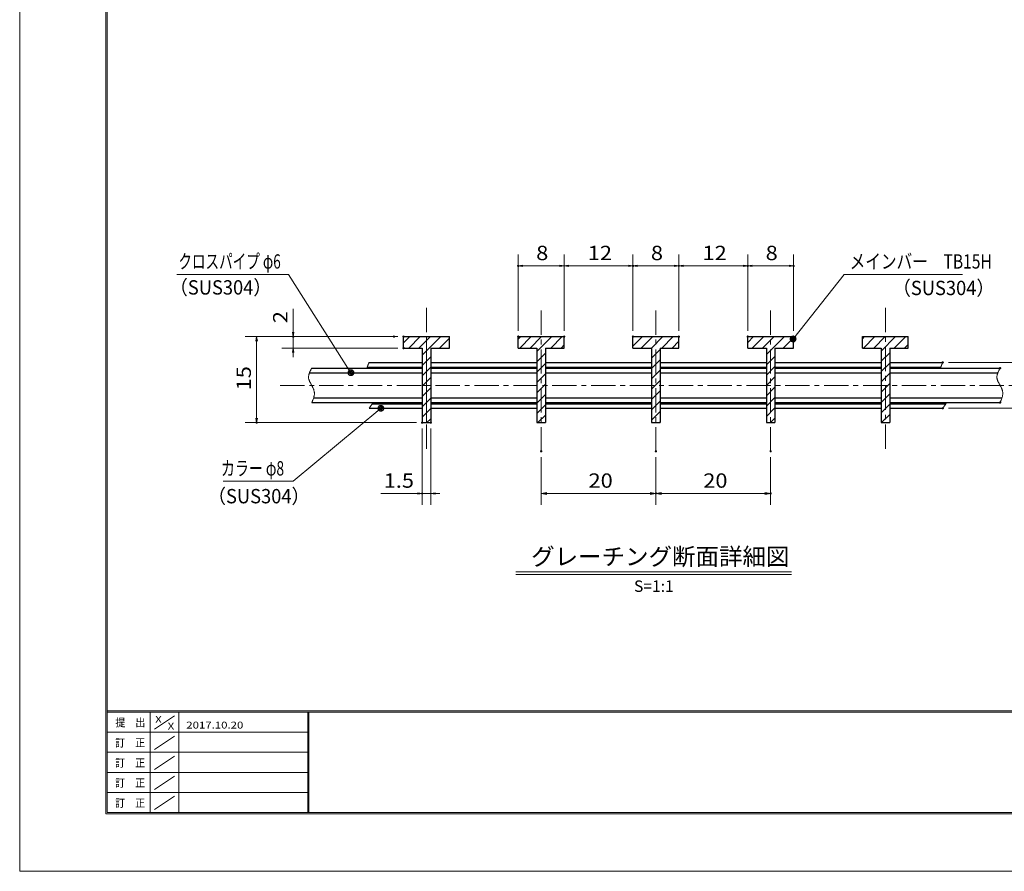
# Model space of a CAD drawing. Units: millimetres. Extents: x -1050 to 1050, y -743 to 742.
# Drawn here: x -1050 to -192, y -743 to 0 of the extents above; entities that cross this region are included whole.
import ezdxf

# ---------------------------------------------------------------- set-up
doc = ezdxf.new("R2010")
doc.units = ezdxf.units.MM
doc.header["$LTSCALE"] = 5
doc.linetypes.add('JWW_CENTER1', pattern=[6.773333, 4.233333, -0.846667, 0.846667, -0.846667])
doc.linetypes.add('JWW_PHANTOM1', pattern=[6.773333, 3.386667, -0.846667, 0.423333, -0.846667, 0.423333, -0.846667])
for name, color, linetype in [('7-図\u3000枠', 7, 'Continuous'), ('ハッチング', 7, 'Continuous'), ('中心線', 7, 'Continuous'), ('寸法注釈', 7, 'Continuous'), ('想像線', 7, 'Continuous'), ('蓋', 7, 'Continuous')]:
    doc.layers.add(name, color=color, linetype=linetype)
doc.styles.add('HG丸ｺﾞｼｯｸM-PRO', font='txt', dxfattribs={"height": 1})
doc.styles.add('ＭＳ ゴシック', font='txt', dxfattribs={"height": 1})

# ---------------------------------------------------------------- blocks, each defined once
blk = doc.blocks.new('_OPEN_0-1_')
at = {"layer": '寸法注釈', "color": 2, "linetype": 'Continuous', "lineweight": 5}
for p, q in [((-1, 0.17), (0, 0)), ((0, 0), (-1, -0.17)), ((0, 0), (-1, 0))]:
    blk.add_line(p, q, dxfattribs=at)
blk = doc.blocks.new('_Dot_0-1_')
at = {"layer": '寸法注釈', "color": 2, "linetype": 'Continuous', "lineweight": 5}
for p, q in [((-0.5, 0), (-1, 0)), ((-0.48, 0.12), (-0.5, 0.06)), ((-0.5, 0.06), (-0.5, 0)), ((-0.5, 0), (-0.5, -0.06)), ((0, 0), (-0.5, 0)), ((-0.5, 0), (0, 0)), ((-0.46, 0.18), (-0.48, 0.12)), ((-0.44, 0.24), (-0.46, 0.18)), ((-0.4, 0.29), (-0.44, 0.24)), ((-0.36, 0.34), (-0.4, 0.29)), ((-0.32, 0.39), (-0.36, 0.34)), ((-0.27, 0.42), (-0.32, 0.39)), ((-0.21, 0.45), (-0.27, 0.42)), ((-0.15, 0.48), (-0.21, 0.45)), ((-0.09, 0.49), (-0.15, 0.48)), ((-0.03, 0.5), (-0.09, 0.49)), ((0.03, 0.5), (-0.03, 0.5)), ((0.5, 0), (0, 0)), ((0, 0), (0, 0)), ((0, 0), (0, 0)), ((0, 0), (0, 0)), ((0, 0), (0, 0)), ((0, 0), (0, 0)), ((0, 0), (0, 0)), ((0, 0), (0, 0)), ((0, 0), (0, 0)), ((0, 0), (0, 0)), ((0, 0), (0, 0)), ((0, 0), (0, 0)), ((0, 0), (0, 0)), ((0, 0), (0, 0)), ((0, 0), (0, 0)), ((0, 0), (0, 0)), ((0, 0), (0, 0)), ((0, 0), (0, 0)), ((0, 0), (0, 0)), ((0, 0), (0, 0)), ((0, 0), (0, 0)), ((0, 0), (0, 0)), ((0, 0), (0, 0)), ((0, 0), (0, 0)), ((0, 0), (0, 0)), ((0, 0), (0, 0)), ((0, 0), (0, 0)), ((0, 0), (0, 0)), ((0, 0), (0, 0)), ((0, 0), (0, 0)), ((0, 0), (0, 0)), ((0, 0), (0, 0)), ((0, 0), (0, 0)), ((0, 0), (0, 0)), ((0, 0), (0, 0)), ((0, 0), (0, 0)), ((0, 0), (0, 0)), ((0, 0), (0, 0)), ((0, 0), (0, 0)), ((0, 0), (0, 0)), ((0, 0), (0, 0)), ((0, 0), (0, 0)), ((0, 0), (0, 0)), ((0, 0), (0, 0)), ((0, 0), (0, 0)), ((0, 0), (0, 0)), ((0, 0), (0, 0)), ((0, 0), (0, 0)), ((0, 0), (0, 0)), ((0, 0), (0, 0)), ((0, 0), (0, 0)), ((0, 0), (0.5, 0)), ((0.09, 0.49), (0.03, 0.5)), ((0.15, 0.48), (0.09, 0.49)), ((0.21, 0.45), (0.15, 0.48)), ((0.27, 0.42), (0.21, 0.45)), ((0.32, 0.39), (0.27, 0.42)), ((0.36, 0.34), (0.32, 0.39)), ((0.4, 0.29), (0.36, 0.34)), ((0.44, 0.24), (0.4, 0.29)), ((0.46, 0.18), (0.44, 0.24)), ((0.48, 0.12), (0.46, 0.18)), ((0.5, 0.06), (0.48, 0.12)), ((0.5, 0), (0.5, 0.06)), ((-0.5, -0.06), (-0.48, -0.12)), ((-0.48, -0.12), (-0.46, -0.18)), ((-0.46, -0.18), (-0.44, -0.24)), ((-0.44, -0.24), (-0.4, -0.29)), ((-0.4, -0.29), (-0.36, -0.34)), ((-0.36, -0.34), (-0.32, -0.39)), ((-0.32, -0.39), (-0.27, -0.42)), ((-0.27, -0.42), (-0.21, -0.45)), ((-0.21, -0.45), (-0.15, -0.48)), ((-0.15, -0.48), (-0.09, -0.49)), ((-0.09, -0.49), (-0.03, -0.5)), ((-0.03, -0.5), (0.03, -0.5)), ((0.03, -0.5), (0.09, -0.49)), ((0.09, -0.49), (0.15, -0.48)), ((0.15, -0.48), (0.21, -0.45)), ((0.21, -0.45), (0.27, -0.42)), ((0.27, -0.42), (0.32, -0.39)), ((0.32, -0.39), (0.36, -0.34)), ((0.36, -0.34), (0.4, -0.29)), ((0.4, -0.29), (0.44, -0.24)), ((0.44, -0.24), (0.46, -0.18)), ((0.46, -0.18), (0.48, -0.12)), ((0.48, -0.12), (0.5, -0.06)), ((0.5, -0.06), (0.5, 0))]:
    blk.add_line(p, q, dxfattribs=at)
at = {"layer": '寸法注釈', "color": 2, "linetype": 'Continuous', "lineweight": 20}
for p, q in [((0.49, 0.1), (-0.49, 0.1)), ((0.4, 0.3), (-0.4, 0.3)), ((0.46, -0.2), (-0.46, -0.2)), ((0.3, -0.4), (-0.3, -0.4))]:
    blk.add_line(p, q, dxfattribs=at)

msp = doc.modelspace()

# ---------------------------------------------------------------- linework, layer by layer
at = {"layer": '7-図\u3000枠', "color": 4, "linetype": 'Continuous', "lineweight": 5}
for p, q in [((-975, -692.5), (-975, 692.5)), ((-973.75, -691.25), (-973.75, 691.25)), ((998.75, -602.5), (-973.75, -602.5)), ((998.75, -603.75), (-973.75, -603.75)), ((-936.25, -691.19), (-936.25, -603.75)), ((-932.5, -618.61), (-915, -606.92)), ((-911.25, -603.75), (-911.25, -691.19)), ((-798.75, -603.75), (-798.75, -691.19)), ((-798, -603.75), (-798, -691.19)), ((-798.75, -621.25), (-973.75, -621.25)), ((-932.5, -636.25), (-915, -624.57)), ((-798.75, -638.75), (-973.75, -638.75)), ((-932.5, -653.75), (-915, -642.07)), ((-798.75, -656.25), (-973.75, -656.25)), ((-932.5, -671.25), (-915, -659.57)), ((-798.75, -673.75), (-973.75, -673.75)), ((-932.5, -688.75), (-915, -677.07)), ((1000, -692.5), (-975, -692.5)), ((998.75, -691.25), (-973.75, -691.25))]:
    msp.add_line(p, q, dxfattribs=at)
at = {"layer": 'DEFPOINTS', "color": 4, "linetype": 'Continuous', "lineweight": 5}
for p, q in [((-1050, -742.5), (-1050, 742.5)), ((1050, -742.5), (-1050, -742.5))]:
    msp.add_line(p, q, dxfattribs=at)
at = {"layer": 'DEFPOINTS', "color": 4, "linetype": 'Continuous', "lineweight": 5, "const_width": 1}
for points in [[(-614.95, -214.64, 0.414214), (-615.45, -214.14, 0.414214), (-615.95, -214.64, 0.414214), (-615.45, -215.14, 0.414214)], [(-514.95, -214.64, 0.414214), (-515.45, -214.14, 0.414214), (-515.95, -214.64, 0.414214), (-515.45, -215.14, 0.414214)], [(-474.95, -214.64, 0.414214), (-475.45, -214.14, 0.414214), (-475.95, -214.64, 0.414214), (-475.45, -215.14, 0.414214)], [(-414.95, -214.64, 0.414214), (-415.45, -214.14, 0.414214), (-415.95, -214.64, 0.414214), (-415.45, -215.14, 0.414214)], [(-374.95, -214.64, 0.414214), (-375.45, -214.14, 0.414214), (-375.95, -214.64, 0.414214), (-375.45, -215.14, 0.414214)], [(-811.12, -276.31, 0.414214), (-811.62, -275.81, 0.414214), (-812.12, -276.31, 0.414214), (-811.62, -276.81, 0.414214)], [(-723.28, -276.31, 0.414214), (-723.78, -275.81, 0.414214), (-724.28, -276.31, 0.414214), (-723.78, -276.81, 0.414214)], [(-714.95, -276.31, 0.414214), (-715.45, -275.81, 0.414214), (-715.95, -276.31, 0.414214), (-715.45, -276.81, 0.414214)], [(-614.95, -276.31, 0.414214), (-615.45, -275.81, 0.414214), (-615.95, -276.31, 0.414214), (-615.45, -276.81, 0.414214)], [(-574.95, -276.31, 0.414214), (-575.45, -275.81, 0.414214), (-575.95, -276.31, 0.414214), (-575.45, -276.81, 0.414214)], [(-574.95, -276.31, 0.414214), (-575.45, -275.81, 0.414214), (-575.95, -276.31, 0.414214), (-575.45, -276.81, 0.414214)], [(-514.95, -276.31, 0.414214), (-515.45, -275.81, 0.414214), (-515.95, -276.31, 0.414214), (-515.45, -276.81, 0.414214)], [(-514.95, -276.31, 0.414214), (-515.45, -275.81, 0.414214), (-515.95, -276.31, 0.414214), (-515.45, -276.81, 0.414214)], [(-474.95, -276.31, 0.414214), (-475.45, -275.81, 0.414214), (-475.95, -276.31, 0.414214), (-475.45, -276.81, 0.414214)], [(-474.95, -276.31, 0.414214), (-475.45, -275.81, 0.414214), (-475.95, -276.31, 0.414214), (-475.45, -276.81, 0.414214)], [(-414.95, -276.31, 0.414214), (-415.45, -275.81, 0.414214), (-415.95, -276.31, 0.414214), (-415.45, -276.81, 0.414214)], [(-414.95, -276.31, 0.414214), (-415.45, -275.81, 0.414214), (-415.95, -276.31, 0.414214), (-415.45, -276.81, 0.414214)], [(-374.95, -276.31, 0.414214), (-375.45, -275.81, 0.414214), (-375.95, -276.31, 0.414214), (-375.45, -276.81, 0.414214)], [(-714.95, -286.31, 0.414214), (-715.45, -285.81, 0.414214), (-715.95, -286.31, 0.414214), (-715.45, -286.81, 0.414214)], [(-244.95, -298.81, 0.414214), (-245.45, -298.31, 0.414214), (-245.95, -298.81, 0.414214), (-245.45, -299.31, 0.414214)], [(-194.95, -303.81, 0.414214), (-195.45, -303.31, 0.414214), (-195.95, -303.81, 0.414214), (-195.45, -304.31, 0.414214)], [(-194.95, -333.81, 0.414214), (-195.45, -333.31, 0.414214), (-195.95, -333.81, 0.414214), (-195.45, -334.31, 0.414214)], [(-244.95, -338.81, 0.414214), (-245.45, -338.31, 0.414214), (-245.95, -338.81, 0.414214), (-245.45, -339.31, 0.414214)], [(-842.96, -351.31, 0.414214), (-843.46, -350.81, 0.414214), (-843.96, -351.31, 0.414214), (-843.46, -351.81, 0.414214)], [(-698.7, -351.31, 0.414214), (-699.2, -350.81, 0.414214), (-699.7, -351.31, 0.414214), (-699.2, -351.81, 0.414214)], [(-698.7, -351.31, 0.414214), (-699.2, -350.81, 0.414214), (-699.7, -351.31, 0.414214), (-699.2, -351.81, 0.414214)], [(-691.2, -351.31, 0.414214), (-691.7, -350.81, 0.414214), (-692.2, -351.31, 0.414214), (-691.7, -351.81, 0.414214)], [(-594.95, -376.31, 0.414214), (-595.45, -375.81, 0.414214), (-595.95, -376.31, 0.414214), (-595.45, -376.81, 0.414214)], [(-494.95, -376.31, 0.414214), (-495.45, -375.81, 0.414214), (-495.95, -376.31, 0.414214), (-495.45, -376.81, 0.414214)], [(-494.95, -376.31, 0.414214), (-495.45, -375.81, 0.414214), (-495.95, -376.31, 0.414214), (-495.45, -376.81, 0.414214)], [(-394.95, -376.31, 0.414214), (-395.45, -375.81, 0.414214), (-395.95, -376.31, 0.414214), (-395.45, -376.81, 0.414214)], [(-698.7, -413.07, 0.414214), (-699.2, -412.57, 0.414214), (-699.7, -413.07, 0.414214), (-699.2, -413.57, 0.414214)], [(-494.95, -413.07, 0.414214), (-495.45, -412.57, 0.414214), (-495.95, -413.07, 0.414214), (-495.45, -413.57, 0.414214)], [(-394.95, -413.07, 0.414214), (-395.45, -412.57, 0.414214), (-395.95, -413.07, 0.414214), (-395.45, -413.57, 0.414214)]]:
    msp.add_lwpolyline(points, format="xyb", close=True, dxfattribs=at)
at = {"layer": 'ハッチング', "color": 4, "linetype": 'Continuous', "lineweight": 15}
for p, q in [((-695.45, -276.31), (-715.45, -276.31)), ((-715.45, -276.31), (-715.45, -286.31)), ((-715.45, -281.84), (-709.92, -276.31)), ((-710.94, -286.31), (-700.94, -276.31)), ((-701.96, -286.31), (-695.45, -279.8)), ((-675.45, -276.31), (-695.45, -276.31)), ((-695.45, -276.31), (-695.45, -318.81)), ((-695.45, -318.81), (-695.45, -276.31)), ((-695.45, -279.8), (-691.96, -276.31)), ((-695.45, -288.78), (-682.98, -276.31)), ((-684, -286.31), (-675.45, -277.76)), ((-675.45, -286.31), (-675.45, -276.31)), ((-575.45, -276.31), (-615.45, -276.31)), ((-615.45, -276.31), (-615.45, -286.31)), ((-615.45, -278.68), (-613.08, -276.31)), ((-614.1, -286.31), (-604.1, -276.31)), ((-605.12, -286.31), (-595.12, -276.31)), ((-599.2, -289.37), (-586.14, -276.31)), ((-587.16, -286.31), (-577.16, -276.31)), ((-575.45, -286.31), (-575.45, -276.31)), ((-475.45, -276.31), (-515.45, -276.31)), ((-515.45, -276.31), (-515.45, -286.31)), ((-515.45, -284.5), (-507.26, -276.31)), ((-508.28, -286.31), (-498.28, -276.31)), ((-499.3, -286.31), (-489.3, -276.31)), ((-490.32, -286.31), (-480.32, -276.31)), ((-481.34, -286.31), (-475.45, -280.42)), ((-475.45, -286.31), (-475.45, -276.31)), ((-375.45, -276.31), (-415.45, -276.31)), ((-415.45, -276.31), (-415.45, -286.31)), ((-415.45, -281.34), (-410.42, -276.31)), ((-411.44, -286.31), (-401.44, -276.31)), ((-402.46, -286.31), (-392.46, -276.31)), ((-399.2, -292.03), (-383.48, -276.31)), ((-384.5, -286.31), (-375.45, -277.26)), ((-375.45, -286.31), (-375.45, -276.31)), ((-275.45, -276.31), (-315.45, -276.31)), ((-315.45, -276.31), (-315.45, -286.31)), ((-315.45, -278.18), (-313.57, -276.31)), ((-314.59, -286.31), (-304.59, -276.31)), ((-305.61, -286.31), (-295.61, -276.31)), ((-299.2, -288.87), (-286.63, -276.31)), ((-287.65, -286.31), (-277.65, -276.31)), ((-278.67, -286.31), (-275.45, -283.09)), ((-275.45, -286.31), (-275.45, -276.31)), ((-715.45, -286.31), (-699.2, -286.31)), ((-699.2, -286.31), (-699.2, -318.81)), ((-699.2, -292.53), (-695.45, -288.78)), ((-691.7, -286.31), (-675.45, -286.31)), ((-691.7, -318.81), (-691.7, -286.31)), ((-615.45, -286.31), (-599.2, -286.31)), ((-599.2, -286.31), (-599.2, -351.31)), ((-599.2, -298.35), (-591.7, -290.85)), ((-591.7, -286.31), (-575.45, -286.31)), ((-591.7, -351.31), (-591.7, -286.31)), ((-578.18, -286.31), (-575.45, -283.58)), ((-515.45, -286.31), (-499.2, -286.31)), ((-499.2, -286.31), (-499.2, -351.31)), ((-499.2, -295.19), (-491.7, -287.69)), ((-491.7, -351.31), (-491.7, -286.31)), ((-491.7, -286.31), (-475.45, -286.31)), ((-415.45, -286.31), (-399.2, -286.31)), ((-399.2, -286.31), (-399.2, -351.31)), ((-391.7, -351.31), (-391.7, -286.31)), ((-391.7, -286.31), (-375.45, -286.31)), ((-375.52, -286.31), (-375.45, -286.24)), ((-315.45, -286.31), (-299.2, -286.31)), ((-299.2, -286.31), (-299.2, -351.31)), ((-299.2, -297.85), (-291.7, -290.35)), ((-291.7, -351.31), (-291.7, -286.31)), ((-291.7, -286.31), (-275.45, -286.31)), ((-699.2, -301.51), (-695.45, -297.76)), ((-695.45, -297.76), (-691.7, -294.01)), ((-599.2, -307.33), (-591.7, -299.83)), ((-499.2, -304.17), (-491.7, -296.67)), ((-399.2, -301.01), (-391.7, -293.51)), ((-299.2, -306.84), (-291.7, -299.34)), ((-699.2, -310.49), (-695.45, -306.74)), ((-695.45, -306.74), (-691.7, -302.99)), ((-599.2, -316.31), (-591.7, -308.81)), ((-499.2, -313.15), (-491.7, -305.65)), ((-399.2, -309.99), (-391.7, -302.49)), ((-299.2, -315.82), (-291.7, -308.32)), ((-698.54, -318.81), (-695.45, -315.72)), ((-695.45, -315.72), (-691.7, -311.97)), ((-499.2, -322.13), (-491.7, -314.63)), ((-399.2, -318.97), (-391.7, -311.47)), ((-299.2, -324.8), (-291.7, -317.3)), ((-699.2, -318.81), (-695.45, -318.81)), ((-695.45, -318.81), (-699.2, -318.81)), ((-699.2, -318.81), (-699.2, -351.31)), ((-699.2, -319.47), (-698.54, -318.81)), ((-699.2, -328.45), (-695.45, -324.7)), ((-695.45, -318.81), (-691.7, -318.81)), ((-695.45, -351.31), (-695.45, -318.81)), ((-691.7, -318.81), (-695.45, -318.81)), ((-695.45, -318.81), (-695.45, -351.31)), ((-695.45, -324.7), (-691.7, -320.95)), ((-691.7, -351.31), (-691.7, -318.81)), ((-599.2, -325.29), (-591.7, -317.79)), ((-499.2, -331.11), (-491.7, -323.61)), ((-399.2, -327.95), (-391.7, -320.45)), ((-699.2, -337.43), (-695.45, -333.68)), ((-695.45, -333.68), (-691.7, -329.93)), ((-599.2, -334.27), (-591.7, -326.77)), ((-499.2, -340.09), (-491.7, -332.59)), ((-399.2, -336.93), (-391.7, -329.43)), ((-299.2, -333.78), (-291.7, -326.28)), ((-699.2, -346.41), (-695.45, -342.66)), ((-695.45, -342.66), (-691.7, -338.91)), ((-599.2, -343.25), (-591.7, -335.75)), ((-499.2, -349.07), (-491.7, -341.57)), ((-399.2, -345.91), (-391.7, -338.41)), ((-299.2, -342.76), (-291.7, -335.26)), ((-699.2, -351.31), (-695.45, -351.31)), ((-695.45, -351.31), (-691.7, -351.31)), ((-695.12, -351.31), (-691.7, -347.89)), ((-599.2, -351.31), (-591.7, -351.31)), ((-598.28, -351.31), (-591.7, -344.73)), ((-499.2, -351.31), (-491.7, -351.31)), ((-492.46, -351.31), (-491.7, -350.55)), ((-399.2, -351.31), (-391.7, -351.31)), ((-395.61, -351.31), (-391.7, -347.39)), ((-299.2, -351.31), (-291.7, -351.31)), ((-298.77, -351.31), (-291.7, -344.24))]:
    msp.add_line(p, q, dxfattribs=at)
at = {"layer": '中心線', "color": 6, "linetype": 'JWW_CENTER1', "lineweight": 18}
for p, q in [((-695.45, -251.31), (-695.45, -376.31)), ((-595.45, -376.31), (-595.45, -251.31)), ((-495.45, -376.31), (-495.45, -251.31)), ((-395.45, -376.31), (-395.45, -251.31)), ((-295.45, -251.31), (-295.45, -376.31)), ((-822.92, -318.81), (-156.85, -318.81))]:
    msp.add_line(p, q, dxfattribs=at)
at = {"layer": '寸法注釈', "color": 2, "linetype": 'Continuous', "lineweight": 18}
for p, q in [((-615.45, -271.31), (-615.45, -204.64)), ((-575.45, -271.31), (-575.45, -204.64)), ((-515.45, -271.31), (-515.45, -204.64)), ((-475.45, -271.31), (-475.45, -204.64)), ((-415.45, -271.31), (-415.45, -204.64)), ((-375.45, -271.31), (-375.45, -204.64)), ((-912.92, -222.03), (-815.73, -222.03)), ((-815.73, -222.03), (-761.83, -306.97)), ((-579.45, -214.64), (-611.45, -214.64)), ((-571.45, -214.64), (-519.45, -214.64)), ((-511.45, -214.64), (-479.45, -214.64)), ((-471.45, -214.64), (-419.45, -214.64)), ((-411.45, -214.64), (-379.45, -214.64)), ((-331.36, -222.03), (-375.23, -277.58)), ((-228.15, -222.03), (-331.36, -222.03)), ((-811.62, -272.31), (-811.62, -252.2)), ((-720.45, -276.31), (-853.46, -276.31)), ((-843.46, -280.31), (-843.46, -347.31)), ((-728.78, -276.31), (-821.62, -276.31)), ((-811.62, -286.31), (-811.62, -276.31)), ((-720.45, -286.31), (-821.62, -286.31)), ((-811.62, -290.31), (-811.62, -294.31)), ((-240.45, -298.81), (-97.69, -298.81)), ((-811.53, -402.41), (-735.95, -339.44)), ((-240.45, -338.81), (-97.69, -338.81)), ((-704.2, -351.31), (-853.46, -351.31)), ((-699.2, -356.31), (-699.2, -423.07)), ((-691.7, -356.31), (-691.7, -423.07)), ((-595.45, -381.31), (-595.45, -423.07)), ((-495.45, -381.31), (-495.45, -423.07)), ((-495.45, -381.31), (-495.45, -423.07)), ((-395.45, -381.31), (-395.45, -423.07)), ((-872.62, -402.41), (-811.53, -402.41)), ((-703.2, -413.07), (-735.1, -413.07)), ((-691.7, -413.07), (-699.2, -413.07)), ((-687.7, -413.07), (-683.7, -413.07)), ((-590.45, -413.07), (-500.45, -413.07)), ((-490.45, -413.07), (-400.45, -413.07)), ((-617.58, -481.33), (-377.37, -481.33)), ((-617.58, -483.83), (-377.37, -483.83))]:
    msp.add_line(p, q, dxfattribs=at)
at = {"layer": '想像線', "color": 4, "linetype": 'JWW_PHANTOM1', "lineweight": 15}
for p, q in [((-746.08, -300.3), (-746.13, -300.43)), ((-746.03, -300.18), (-746.08, -300.3)), ((-745.98, -300.06), (-746.03, -300.18)), ((-745.93, -299.93), (-745.98, -300.06)), ((-745.87, -299.81), (-745.93, -299.93)), ((-745.82, -299.68), (-745.87, -299.81)), ((-745.77, -299.56), (-745.82, -299.68)), ((-745.72, -299.43), (-745.77, -299.56)), ((-745.66, -299.31), (-745.72, -299.43)), ((-745.61, -299.18), (-745.66, -299.31)), ((-745.56, -299.06), (-745.61, -299.18)), ((-745.5, -298.93), (-745.56, -299.06)), ((-745.45, -298.81), (-745.5, -298.93)), ((-246.08, -300.3), (-246.13, -300.43)), ((-246.03, -300.18), (-246.08, -300.3)), ((-245.98, -300.06), (-246.03, -300.18)), ((-245.93, -299.93), (-245.98, -300.06)), ((-245.87, -299.81), (-245.93, -299.93)), ((-245.82, -299.68), (-245.87, -299.81)), ((-245.77, -299.56), (-245.82, -299.68)), ((-245.72, -299.43), (-245.77, -299.56)), ((-245.66, -299.31), (-245.72, -299.43)), ((-245.61, -299.18), (-245.66, -299.31)), ((-245.56, -299.06), (-245.61, -299.18)), ((-245.5, -298.93), (-245.56, -299.06)), ((-245.45, -298.81), (-245.5, -298.93)), ((-797.66, -308.61), (-797.8, -309.04)), ((-797.51, -308.17), (-797.66, -308.61)), ((-797.34, -307.74), (-797.51, -308.17)), ((-797.16, -307.3), (-797.34, -307.74)), ((-796.97, -306.87), (-797.16, -307.3)), ((-796.77, -306.43), (-796.97, -306.87)), ((-796.56, -306), (-796.77, -306.43)), ((-796.35, -305.56), (-796.56, -306)), ((-796.13, -305.12), (-796.35, -305.56)), ((-795.91, -304.68), (-796.13, -305.12)), ((-795.68, -304.25), (-795.91, -304.68)), ((-795.45, -303.81), (-795.68, -304.25)), ((-747.35, -303.68), (-747.39, -303.81)), ((-747.31, -303.56), (-747.35, -303.68)), ((-747.27, -303.43), (-747.31, -303.56)), ((-747.23, -303.31), (-747.27, -303.43)), ((-747.19, -303.18), (-747.23, -303.31)), ((-747.14, -303.06), (-747.19, -303.18)), ((-747.1, -302.93), (-747.14, -303.06)), ((-747.06, -302.8), (-747.1, -302.93)), ((-747.01, -302.68), (-747.06, -302.8)), ((-746.97, -302.55), (-747.01, -302.68)), ((-746.92, -302.43), (-746.97, -302.55)), ((-746.87, -302.3), (-746.92, -302.43)), ((-746.83, -302.18), (-746.87, -302.3)), ((-746.78, -302.05), (-746.83, -302.18)), ((-746.73, -301.93), (-746.78, -302.05)), ((-746.69, -301.8), (-746.73, -301.93)), ((-746.64, -301.68), (-746.69, -301.8)), ((-746.59, -301.55), (-746.64, -301.68)), ((-746.54, -301.43), (-746.59, -301.55)), ((-746.49, -301.3), (-746.54, -301.43)), ((-746.44, -301.18), (-746.49, -301.3)), ((-746.39, -301.05), (-746.44, -301.18)), ((-746.34, -300.93), (-746.39, -301.05)), ((-746.29, -300.8), (-746.34, -300.93)), ((-746.24, -300.68), (-746.29, -300.8)), ((-746.19, -300.55), (-746.24, -300.68)), ((-746.13, -300.43), (-746.19, -300.55)), ((-247.35, -303.68), (-247.39, -303.81)), ((-247.31, -303.56), (-247.35, -303.68)), ((-247.27, -303.43), (-247.31, -303.56)), ((-247.23, -303.31), (-247.27, -303.43)), ((-247.19, -303.18), (-247.23, -303.31)), ((-247.14, -303.06), (-247.19, -303.18)), ((-247.1, -302.93), (-247.14, -303.06)), ((-247.06, -302.8), (-247.1, -302.93)), ((-247.01, -302.68), (-247.06, -302.8)), ((-246.97, -302.55), (-247.01, -302.68)), ((-246.92, -302.43), (-246.97, -302.55)), ((-246.87, -302.3), (-246.92, -302.43)), ((-246.83, -302.18), (-246.87, -302.3)), ((-246.78, -302.05), (-246.83, -302.18)), ((-246.73, -301.93), (-246.78, -302.05)), ((-246.69, -301.8), (-246.73, -301.93)), ((-246.64, -301.68), (-246.69, -301.8)), ((-246.59, -301.55), (-246.64, -301.68)), ((-246.54, -301.43), (-246.59, -301.55)), ((-246.49, -301.3), (-246.54, -301.43)), ((-246.44, -301.18), (-246.49, -301.3)), ((-246.39, -301.05), (-246.44, -301.18)), ((-246.34, -300.93), (-246.39, -301.05)), ((-246.29, -300.8), (-246.34, -300.93)), ((-246.24, -300.68), (-246.29, -300.8)), ((-246.19, -300.55), (-246.24, -300.68)), ((-246.13, -300.43), (-246.19, -300.55)), ((-197.66, -308.61), (-197.8, -309.04)), ((-197.51, -308.17), (-197.66, -308.61)), ((-197.34, -307.74), (-197.51, -308.17)), ((-197.16, -307.3), (-197.34, -307.74)), ((-196.97, -306.87), (-197.16, -307.3)), ((-196.77, -306.43), (-196.97, -306.87)), ((-196.56, -306), (-196.77, -306.43)), ((-196.35, -305.56), (-196.56, -306)), ((-196.13, -305.12), (-196.35, -305.56)), ((-195.91, -304.68), (-196.13, -305.12)), ((-195.68, -304.25), (-195.91, -304.68)), ((-195.45, -303.81), (-195.68, -304.25)), ((-798.21, -311.18), (-798.23, -311.61)), ((-798.23, -311.61), (-798.22, -312.03)), ((-798.22, -312.03), (-798.19, -312.45)), ((-798.17, -310.76), (-798.21, -311.18)), ((-798.19, -312.45), (-798.13, -312.87)), ((-798.11, -310.33), (-798.17, -310.76)), ((-798.13, -312.87), (-798.05, -313.29)), ((-798.02, -309.9), (-798.11, -310.33)), ((-798.05, -313.29), (-797.94, -313.71)), ((-797.92, -309.47), (-798.02, -309.9)), ((-797.94, -313.71), (-797.8, -314.12)), ((-797.8, -309.04), (-797.92, -309.47)), ((-797.8, -314.12), (-797.65, -314.54)), ((-797.65, -314.54), (-797.48, -314.95)), ((-797.48, -314.95), (-797.3, -315.36)), ((-797.3, -315.36), (-797.1, -315.78)), ((-797.1, -315.78), (-796.89, -316.19)), ((-796.89, -316.19), (-796.67, -316.6)), ((-796.67, -316.6), (-796.45, -317.02)), ((-796.45, -317.02), (-796.22, -317.43)), ((-796.22, -317.43), (-795.99, -317.85)), ((-198.21, -311.18), (-198.23, -311.61)), ((-198.23, -311.61), (-198.22, -312.03)), ((-198.22, -312.03), (-198.19, -312.45)), ((-198.17, -310.76), (-198.21, -311.18)), ((-198.19, -312.45), (-198.13, -312.87)), ((-198.11, -310.33), (-198.17, -310.76)), ((-198.13, -312.87), (-198.05, -313.29)), ((-198.02, -309.9), (-198.11, -310.33)), ((-198.05, -313.29), (-197.94, -313.71)), ((-197.92, -309.47), (-198.02, -309.9)), ((-197.94, -313.71), (-197.8, -314.12)), ((-197.8, -309.04), (-197.92, -309.47)), ((-197.8, -314.12), (-197.65, -314.54)), ((-197.65, -314.54), (-197.48, -314.95)), ((-197.48, -314.95), (-197.3, -315.36)), ((-197.3, -315.36), (-197.1, -315.78)), ((-197.1, -315.78), (-196.89, -316.19)), ((-196.89, -316.19), (-196.67, -316.6)), ((-196.67, -316.6), (-196.45, -317.02)), ((-196.45, -317.02), (-196.22, -317.43)), ((-196.22, -317.43), (-195.99, -317.85)), ((-795.99, -317.85), (-795.75, -318.26)), ((-795.75, -318.26), (-795.52, -318.68)), ((-795.52, -318.68), (-795.29, -319.1)), ((-795.29, -319.1), (-795.07, -319.52)), ((-795.07, -319.52), (-794.85, -319.94)), ((-794.85, -319.94), (-794.64, -320.36)), ((-794.64, -320.36), (-794.44, -320.78)), ((-794.44, -320.78), (-794.25, -321.21)), ((-794.25, -321.21), (-794.07, -321.63)), ((-794.07, -321.63), (-793.9, -322.06)), ((-793.9, -322.06), (-793.74, -322.49)), ((-793.74, -322.49), (-793.6, -322.92)), ((-793.6, -322.92), (-793.48, -323.35)), ((-793.48, -323.35), (-793.37, -323.78)), ((-793.37, -323.78), (-793.28, -324.21)), ((-793.28, -324.21), (-793.21, -324.64)), ((-793.21, -324.64), (-793.16, -325.07)), ((-793.16, -325.07), (-793.13, -325.51)), ((-793.12, -325.94), (-793.14, -326.38)), ((-793.13, -325.51), (-793.12, -325.94)), ((-195.99, -317.85), (-195.75, -318.26)), ((-195.75, -318.26), (-195.52, -318.68)), ((-195.52, -318.68), (-195.29, -319.1)), ((-195.29, -319.1), (-195.07, -319.52)), ((-195.07, -319.52), (-194.85, -319.94)), ((-194.85, -319.94), (-194.64, -320.36)), ((-194.64, -320.36), (-194.44, -320.78)), ((-194.44, -320.78), (-194.25, -321.21)), ((-194.25, -321.21), (-194.07, -321.63)), ((-194.07, -321.63), (-193.9, -322.06)), ((-193.9, -322.06), (-193.74, -322.49)), ((-193.74, -322.49), (-193.6, -322.92)), ((-193.6, -322.92), (-193.48, -323.35)), ((-193.48, -323.35), (-193.37, -323.78)), ((-193.37, -323.78), (-193.28, -324.21)), ((-193.28, -324.21), (-193.21, -324.64)), ((-193.21, -324.64), (-193.16, -325.07)), ((-193.16, -325.07), (-193.13, -325.51)), ((-193.12, -325.94), (-193.14, -326.38)), ((-193.13, -325.51), (-193.12, -325.94)), ((-795.26, -333.37), (-795.45, -333.81)), ((-795.07, -332.93), (-795.26, -333.37)), ((-794.88, -332.49), (-795.07, -332.93)), ((-794.7, -332.05), (-794.88, -332.49)), ((-794.52, -331.62), (-794.7, -332.05)), ((-794.34, -331.18), (-794.52, -331.62)), ((-794.17, -330.74), (-794.34, -331.18)), ((-794.02, -330.3), (-794.17, -330.74)), ((-793.87, -329.86), (-794.02, -330.3)), ((-793.73, -329.43), (-793.87, -329.86)), ((-793.6, -328.99), (-793.73, -329.43)), ((-793.48, -328.55), (-793.6, -328.99)), ((-793.38, -328.12), (-793.48, -328.55)), ((-793.3, -327.68), (-793.38, -328.12)), ((-793.23, -327.25), (-793.3, -327.68)), ((-793.17, -326.81), (-793.23, -327.25)), ((-793.14, -326.38), (-793.17, -326.81)), ((-742.61, -334.68), (-742.68, -334.81)), ((-742.53, -334.56), (-742.61, -334.68)), ((-742.46, -334.43), (-742.53, -334.56)), ((-742.38, -334.31), (-742.46, -334.43)), ((-742.31, -334.18), (-742.38, -334.31)), ((-742.24, -334.06), (-742.31, -334.18)), ((-742.17, -333.93), (-742.24, -334.06)), ((-742.1, -333.81), (-742.17, -333.93)), ((-242.61, -334.68), (-242.68, -334.81)), ((-242.53, -334.56), (-242.61, -334.68)), ((-242.46, -334.43), (-242.53, -334.56)), ((-242.38, -334.31), (-242.46, -334.43)), ((-242.31, -334.18), (-242.38, -334.31)), ((-242.24, -334.06), (-242.31, -334.18)), ((-242.17, -333.93), (-242.24, -334.06)), ((-242.1, -333.81), (-242.17, -333.93)), ((-195.26, -333.37), (-195.45, -333.81)), ((-195.07, -332.93), (-195.26, -333.37)), ((-194.88, -332.49), (-195.07, -332.93)), ((-194.7, -332.05), (-194.88, -332.49)), ((-194.52, -331.62), (-194.7, -332.05)), ((-194.34, -331.18), (-194.52, -331.62)), ((-194.17, -330.74), (-194.34, -331.18)), ((-194.02, -330.3), (-194.17, -330.74)), ((-193.87, -329.86), (-194.02, -330.3)), ((-193.73, -329.43), (-193.87, -329.86)), ((-193.6, -328.99), (-193.73, -329.43)), ((-193.48, -328.55), (-193.6, -328.99)), ((-193.38, -328.12), (-193.48, -328.55)), ((-193.3, -327.68), (-193.38, -328.12)), ((-193.23, -327.25), (-193.3, -327.68)), ((-193.17, -326.81), (-193.23, -327.25)), ((-193.14, -326.38), (-193.17, -326.81)), ((-745.36, -338.68), (-745.45, -338.81)), ((-745.45, -338.81), (-745.45, -338.81)), ((-745.27, -338.56), (-745.36, -338.68)), ((-745.18, -338.43), (-745.27, -338.56)), ((-745.08, -338.31), (-745.18, -338.43)), ((-744.99, -338.18), (-745.08, -338.31)), ((-744.9, -338.06), (-744.99, -338.18)), ((-744.81, -337.93), (-744.9, -338.06)), ((-744.72, -337.81), (-744.81, -337.93)), ((-744.63, -337.68), (-744.72, -337.81)), ((-744.54, -337.56), (-744.63, -337.68)), ((-744.45, -337.43), (-744.54, -337.56)), ((-744.36, -337.31), (-744.45, -337.43)), ((-744.27, -337.18), (-744.36, -337.31)), ((-744.18, -337.06), (-744.27, -337.18)), ((-744.1, -336.93), (-744.18, -337.06)), ((-744.01, -336.81), (-744.1, -336.93)), ((-743.92, -336.68), (-744.01, -336.81)), ((-743.83, -336.56), (-743.92, -336.68)), ((-743.75, -336.43), (-743.83, -336.56)), ((-743.66, -336.31), (-743.75, -336.43)), ((-743.58, -336.18), (-743.66, -336.31)), ((-743.49, -336.06), (-743.58, -336.18)), ((-743.41, -335.93), (-743.49, -336.06)), ((-743.32, -335.81), (-743.41, -335.93)), ((-743.24, -335.68), (-743.32, -335.81)), ((-743.16, -335.56), (-743.24, -335.68)), ((-743.08, -335.43), (-743.16, -335.56)), ((-743, -335.31), (-743.08, -335.43)), ((-742.92, -335.18), (-743, -335.31)), ((-742.84, -335.06), (-742.92, -335.18)), ((-742.76, -334.93), (-742.84, -335.06)), ((-742.68, -334.81), (-742.76, -334.93)), ((-245.36, -338.68), (-245.45, -338.81)), ((-245.45, -338.81), (-245.45, -338.81)), ((-245.27, -338.56), (-245.36, -338.68)), ((-245.18, -338.43), (-245.27, -338.56)), ((-245.08, -338.31), (-245.18, -338.43)), ((-244.99, -338.18), (-245.08, -338.31)), ((-244.9, -338.06), (-244.99, -338.18)), ((-244.81, -337.93), (-244.9, -338.06)), ((-244.72, -337.81), (-244.81, -337.93)), ((-244.63, -337.68), (-244.72, -337.81)), ((-244.54, -337.56), (-244.63, -337.68)), ((-244.45, -337.43), (-244.54, -337.56)), ((-244.36, -337.31), (-244.45, -337.43)), ((-244.27, -337.18), (-244.36, -337.31)), ((-244.18, -337.06), (-244.27, -337.18)), ((-244.1, -336.93), (-244.18, -337.06)), ((-244.01, -336.81), (-244.1, -336.93)), ((-243.92, -336.68), (-244.01, -336.81)), ((-243.83, -336.56), (-243.92, -336.68)), ((-243.75, -336.43), (-243.83, -336.56)), ((-243.66, -336.31), (-243.75, -336.43)), ((-243.58, -336.18), (-243.66, -336.31)), ((-243.49, -336.06), (-243.58, -336.18)), ((-243.41, -335.93), (-243.49, -336.06)), ((-243.32, -335.81), (-243.41, -335.93)), ((-243.24, -335.68), (-243.32, -335.81)), ((-243.16, -335.56), (-243.24, -335.68)), ((-243.08, -335.43), (-243.16, -335.56)), ((-243, -335.31), (-243.08, -335.43)), ((-242.92, -335.18), (-243, -335.31)), ((-242.84, -335.06), (-242.92, -335.18)), ((-242.76, -334.93), (-242.84, -335.06)), ((-242.68, -334.81), (-242.76, -334.93))]:
    msp.add_line(p, q, dxfattribs=at)
at = {"layer": '蓋', "color": 5, "linetype": 'Continuous', "lineweight": 25}
for p, q in [((-715.45, -276.31), (-675.45, -276.31)), ((-715.45, -286.31), (-715.45, -276.31)), ((-675.45, -286.31), (-675.45, -276.31)), ((-615.45, -276.31), (-575.45, -276.31)), ((-615.45, -286.31), (-615.45, -276.31)), ((-575.45, -286.31), (-575.45, -276.31)), ((-515.45, -276.31), (-475.45, -276.31)), ((-515.45, -286.31), (-515.45, -276.31)), ((-475.45, -286.31), (-475.45, -276.31)), ((-415.45, -276.31), (-375.45, -276.31)), ((-415.45, -286.31), (-415.45, -276.31)), ((-375.45, -286.31), (-375.45, -276.31)), ((-315.45, -276.31), (-275.45, -276.31)), ((-315.45, -286.31), (-315.45, -276.31)), ((-275.45, -286.31), (-275.45, -276.31)), ((-715.45, -286.31), (-699.2, -286.31)), ((-699.2, -286.31), (-699.2, -351.31)), ((-691.7, -286.31), (-691.7, -351.31)), ((-691.7, -286.31), (-675.45, -286.31)), ((-615.45, -286.31), (-599.2, -286.31)), ((-599.2, -286.31), (-599.2, -351.31)), ((-591.7, -286.31), (-591.7, -351.31)), ((-591.7, -286.31), (-575.45, -286.31)), ((-515.45, -286.31), (-499.2, -286.31)), ((-499.2, -286.31), (-499.2, -351.31)), ((-491.7, -286.31), (-491.7, -351.31)), ((-491.7, -286.31), (-475.45, -286.31)), ((-415.45, -286.31), (-399.2, -286.31)), ((-399.2, -286.31), (-399.2, -351.31)), ((-391.7, -286.31), (-391.7, -351.31)), ((-391.7, -286.31), (-375.45, -286.31)), ((-315.45, -286.31), (-299.2, -286.31)), ((-299.2, -286.31), (-299.2, -351.31)), ((-291.7, -286.31), (-291.7, -351.31)), ((-291.7, -286.31), (-275.45, -286.31)), ((-745.45, -298.81), (-699.2, -298.81)), ((-691.7, -298.81), (-599.2, -298.81)), ((-591.7, -298.81), (-499.2, -298.81)), ((-491.7, -298.81), (-399.2, -298.81)), ((-391.7, -298.81), (-299.2, -298.81)), ((-291.7, -298.81), (-245.45, -298.81)), ((-797.37, -307.81), (-699.2, -307.81)), ((-795.45, -303.81), (-699.2, -303.81)), ((-747.06, -302.81), (-699.2, -302.81)), ((-691.7, -302.81), (-599.2, -302.81)), ((-691.7, -303.81), (-599.2, -303.81)), ((-691.7, -307.81), (-599.2, -307.81)), ((-591.7, -302.81), (-499.2, -302.81)), ((-591.7, -303.81), (-499.2, -303.81)), ((-591.7, -307.81), (-499.2, -307.81)), ((-491.7, -302.81), (-399.2, -302.81)), ((-491.7, -303.81), (-399.2, -303.81)), ((-491.7, -307.81), (-399.2, -307.81)), ((-391.7, -302.81), (-299.2, -302.81)), ((-391.7, -303.81), (-299.2, -303.81)), ((-391.7, -307.81), (-299.2, -307.81)), ((-291.7, -302.81), (-247.06, -302.81)), ((-291.7, -303.81), (-195.45, -303.81)), ((-291.7, -307.81), (-197.37, -307.81)), ((-795.45, -333.81), (-699.2, -333.81)), ((-793.85, -329.81), (-699.2, -329.81)), ((-691.7, -329.81), (-599.2, -329.81)), ((-691.7, -333.81), (-599.2, -333.81)), ((-591.7, -329.81), (-499.2, -329.81)), ((-591.7, -333.81), (-499.2, -333.81)), ((-491.7, -329.81), (-399.2, -329.81)), ((-491.7, -333.81), (-399.2, -333.81)), ((-391.7, -329.81), (-299.2, -329.81)), ((-391.7, -333.81), (-299.2, -333.81)), ((-291.7, -329.81), (-193.85, -329.81)), ((-291.7, -333.81), (-195.45, -333.81)), ((-745.45, -338.81), (-699.2, -338.81)), ((-742.68, -334.81), (-699.2, -334.81)), ((-691.7, -334.81), (-599.2, -334.81)), ((-691.7, -338.81), (-599.2, -338.81)), ((-591.7, -334.81), (-499.2, -334.81)), ((-591.7, -338.81), (-499.2, -338.81)), ((-491.7, -334.81), (-399.2, -334.81)), ((-491.7, -338.81), (-399.2, -338.81)), ((-391.7, -334.81), (-299.2, -334.81)), ((-391.7, -338.81), (-299.2, -338.81)), ((-291.7, -334.81), (-242.68, -334.81)), ((-291.7, -338.81), (-245.45, -338.81)), ((-699.2, -351.31), (-691.7, -351.31)), ((-599.2, -351.31), (-591.7, -351.31)), ((-499.2, -351.31), (-491.7, -351.31)), ((-399.2, -351.31), (-391.7, -351.31)), ((-299.2, -351.31), (-291.7, -351.31))]:
    msp.add_line(p, q, dxfattribs=at)

# ---------------------------------------------------------------- block references
at = {"layer": '寸法注釈', "color": 2, "linetype": 'Continuous', "lineweight": 18}
for name, p, xscale, yscale, rotation in [('_OPEN_0-1_', (-615.45, -214.64), 4, 4, 180), ('_OPEN_0-1_', (-575.45, -214.64), 4, 4, 180), ('_OPEN_0-1_', (-515.45, -214.64), 4, 4, 180), ('_OPEN_0-1_', (-475.45, -214.64), 4, 4, 180), ('_OPEN_0-1_', (-415.45, -214.64), 4, 4, 180), ('_OPEN_0-1_', (-811.62, -276.31), 4, 4, 270), ('_Dot_0-1_', (-375.86, -278.36), 5, 5, 231.0666189738714), ('_OPEN_0-1_', (-843.46, -276.31), 4, 4, 90), ('_OPEN_0-1_', (-811.62, -286.31), 4, 4, 90), ('_Dot_0-1_', (-761.28, -307.81), 5, 5, 302.8794442540176), ('_Dot_0-1_', (-735.17, -338.81), 5, 5, 39.42438832552315), ('_OPEN_0-1_', (-843.46, -351.31), 4, 4, 270), ('_OPEN_0-1_', (-691.7, -413.07), 4, 4, 180), ('_OPEN_0-1_', (-595.45, -413.07), 5, 5, 180), ('_OPEN_0-1_', (-495.45, -413.07), 5, 5, 180)]:
    msp.add_blockref(name, p, dxfattribs=dict(at, xscale=xscale, yscale=yscale, rotation=rotation))
for p, xscale, yscale in [((-575.45, -214.64), 4, 4), ((-515.45, -214.64), 4, 4), ((-475.45, -214.64), 4, 4), ((-415.45, -214.64), 4, 4), ((-375.45, -214.64), 4, 4), ((-699.2, -413.07), 4, 4), ((-495.45, -413.07), 5, 5), ((-395.45, -413.07), 5, 5)]:
    msp.add_blockref('_OPEN_0-1_', p, dxfattribs=dict(at, xscale=xscale, yscale=yscale))

# ---------------------------------------------------------------- texts
at = {"layer": '7-図\u3000枠', "color": 5, "linetype": 'Continuous', "lineweight": 5, "style": 'ＭＳ ゴシック'}
for s, height, width, p in [('提\u3000出', 7.01, 0.90865, (-966.59, -616.26)), ('X', 5.98, 1.21972, (-931.9, -612.97)), ('X', 5.98, 1.21972, (-921, -618.92)), ('2017.10.20', 5.982, 1.21972, (-904.8, -618.01)), ('訂\u3000正', 7.01, 0.90865, (-966.76, -633.9)), ('訂\u3000正', 7.01, 0.90865, (-966.76, -651.4)), ('訂\u3000正', 7.01, 0.90865, (-966.76, -668.9)), ('訂\u3000正', 7.01, 0.90865, (-966.76, -686.4))]:
    msp.add_text(s, height=height, dxfattribs=dict(at, width=width)).set_placement(p)
at = {"layer": '寸法注釈', "color": 7, "linetype": 'Continuous', "lineweight": 18}
for s, height, style, width, p in [('8', 12.5, 'ＭＳ ゴシック', 1.115358, (-599.82, -209.64)), ('12', 12.497, 'ＭＳ ゴシック', 1.115358, (-554.84, -209.64)), ('8', 12.5, 'ＭＳ ゴシック', 1.115358, (-499.82, -209.64)), ('12', 12.497, 'ＭＳ ゴシック', 1.115358, (-454.84, -209.64)), ('8', 12.5, 'ＭＳ ゴシック', 1.115358, (-399.82, -209.64)), ('クロスパイプ φ6', 12.5, 'ＭＳ ゴシック', 0.694169, (-911.69, -217.03)), ('メインバー\u3000TB15H', 12.5, 'ＭＳ ゴシック', 0.799192, (-326.58, -217.03)), ('（SUS304）', 12.497, 'ＭＳ ゴシック', 0.936313, (-919.4, -239.66)), ('（SUS304）', 12.497, 'ＭＳ ゴシック', 0.936313, (-289.19, -240.14)), ('カラー φ8', 12.5, 'ＭＳ ゴシック', 0.710125, (-874.48, -397.41)), ('1.5', 12.497, 'ＭＳ ゴシック', 1.115358, (-732.72, -408.07)), ('20', 12.497, 'ＭＳ ゴシック', 1.115358, (-554.18, -408.07)), ('20', 12.497, 'ＭＳ ゴシック', 1.115358, (-454.18, -408.07)), ('（SUS304）', 12.497, 'ＭＳ ゴシック', 0.936313, (-886.13, -421.67)), ('グレーチング断面詳細図', 15.0069, 'HG丸ｺﾞｼｯｸM-PRO', 0.999537, (-604.21, -475.6)), ('S=1:1', 9.991, 'HG丸ｺﾞｼｯｸM-PRO', 1.000886, (-514.55, -498.89))]:
    msp.add_text(s, height=height, dxfattribs=dict(at, style=style, width=width)).set_placement(p)
at = {"layer": '寸法注釈', "color": 7, "linetype": 'Continuous', "lineweight": 18, "style": 'ＭＳ ゴシック', "width": 1.115358}
for s, height, p in [('2', 12.5, (-816.62, -264.62)), ('15', 12.497, (-848.46, -323.2))]:
    msp.add_text(s, height=height, rotation=90, dxfattribs=at).set_placement(p)

doc.saveas('drawing.dxf')
